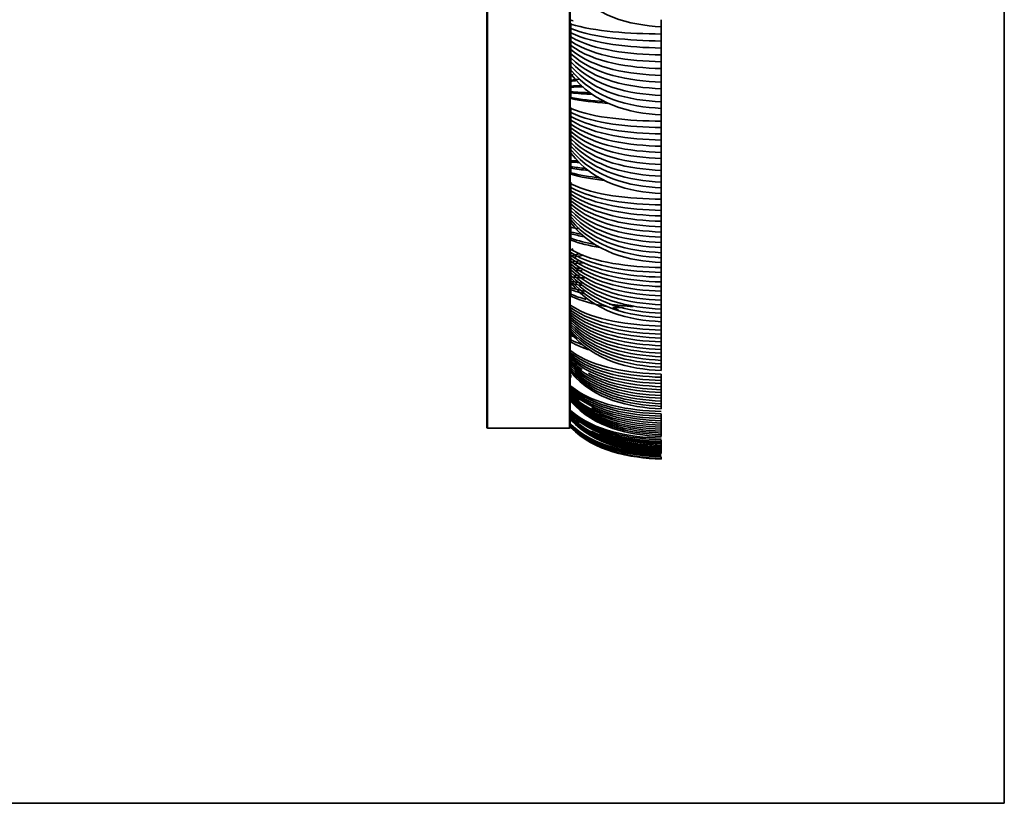
# Model space of a CAD drawing. Units: millimetres. Extents: x 0 to 4200, y 0 to 2970.
# Drawn here: x 1976 to 2158, y 1003 to 1148 of the extents above; entities that cross this region are included whole.
import ezdxf

# ---------------------------------------------------------------- set-up
doc = ezdxf.new("R2010")
doc.units = ezdxf.units.MM
doc.layers.add('1', color=7, linetype='Continuous', true_color=0xffffff)

msp = doc.modelspace()

# ---------------------------------------------------------------- linework, layer by layer
at = {"layer": '1', "color": 8, "linetype": 'Continuous', "lineweight": 35, "true_color": 0x808080}
for p in [(2158.24, 2024.07), (1793.18, 1002.81)]:
    msp.add_line(p, (2158.24, 1002.81), dxfattribs=at)
at = {"layer": '1', "color": 155, "linetype": 'Continuous', "lineweight": 35, "true_color": 0x4c7299}
for p, q in [((2062.28, 1072.57), (2062.28, 1277.66)), ((2077.78, 1072.57), (2077.78, 1277.66)), ((2077.88, 1099.26), (2077.88, 1099.19)), ((2077.78, 1093.09), (2077.88, 1093.09)), ((2077.78, 1080.25), (2077.88, 1080.25)), ((2077.78, 1076.64), (2077.88, 1076.64)), ((2077.78, 1075), (2077.88, 1075)), ((2062.48, 1072.37), (2077.58, 1072.37)), ((2094.63, 1066.93), (2094.63, 1067.02)), ((2094.63, 1066.85), (2094.63, 1066.93)), ((2094.63, 1066.77), (2094.63, 1066.84)), ((2094.63, 1066.71), (2094.63, 1066.77)), ((2094.63, 1066.67), (2094.63, 1066.71)), ((2094.63, 1066.63), (2094.63, 1066.67)), ((2094.63, 1066.61), (2094.63, 1066.63)), ((2094.63, 1066.6), (2094.63, 1066.61))]:
    msp.add_line(p, q, dxfattribs=at)
at = {"layer": '1', "color": 155, "linetype": 'Continuous', "lineweight": 18, "true_color": 0x4c7299}
for p, q in [((2062.48, 1072.37), (2062.48, 1277.56)), ((2077.58, 1072.37), (2077.58, 1277.56)), ((2077.88, 1147.3), (2077.78, 1147.3)), ((2077.88, 1141.99), (2077.78, 1141.99)), ((2077.78, 1134.66), (2077.88, 1134.66)), ((2077.88, 1131.93), (2077.78, 1131.93)), ((2077.88, 1127.18), (2077.78, 1127.18)), ((2077.78, 1120.95), (2077.88, 1120.95)), ((2077.88, 1118.27), (2077.78, 1118.28)), ((2077.88, 1114.11), (2077.78, 1114.11)), ((2077.78, 1108.99), (2077.88, 1108.99)), ((2077.88, 1106.39), (2077.78, 1106.39)), ((2077.88, 1102.83), (2077.78, 1102.83)), ((2077.78, 1098.85), (2077.88, 1098.85)), ((2077.88, 1096.33), (2077.78, 1096.33)), ((2077.88, 1093.39), (2077.78, 1093.39)), ((2077.78, 1090.59), (2077.88, 1090.59)), ((2077.88, 1088.16), (2077.78, 1088.17)), ((2077.88, 1085.87), (2077.78, 1085.87)), ((2077.78, 1084.24), (2077.88, 1084.24)), ((2077.88, 1081.93), (2077.78, 1081.93)), ((2077.88, 1080.28), (2077.78, 1080.28)), ((2077.78, 1079.84), (2077.88, 1079.84)), ((2077.88, 1077.64), (2077.78, 1077.64)), ((2077.88, 1076.65), (2077.78, 1076.65)), ((2077.88, 1075.33), (2077.78, 1075.33)), ((2077.88, 1075), (2077.78, 1075))]:
    msp.add_line(p, q, dxfattribs=at)
at = {"layer": '1', "color": 155, "linetype": 'Continuous', "lineweight": 35, "true_color": 0x4c7299}
for centre, start, end in [((2062.48, 1072.57), 180, 270), ((2077.58, 1072.57), 270, 0)]:
    msp.add_arc(centre, 0.2, start, end, dxfattribs=at)
for points, degree in [([(2094.63, 1146.75), (2088.69, 1147.09), (2082.27, 1148.61), (2077.88, 1154.37)], 3), ([(2078.3, 1147.85), (2078.15, 1147.88), (2078.02, 1147.91), (2077.88, 1147.95)], 3), ([(2077.88, 1147.41), (2077.88, 1146.93), (2077.88, 1146.45)], 2), ([(2094.63, 1145.41), (2088.69, 1145.49), (2082.27, 1145.86), (2077.88, 1147.26)], 3), ([(2094.63, 1144.11), (2088.69, 1144.21), (2082.27, 1144.68), (2077.88, 1146.45)], 3), ([(2077.88, 1146.45), (2077.88, 1146.05), (2077.88, 1145.65)], 2), ([(2094.63, 1146.75), (2094.63, 1147.41), (2094.63, 1148.07)], 2), ([(2094.63, 1142.82), (2088.69, 1142.94), (2082.27, 1143.51), (2077.88, 1145.65)], 3), ([(2077.88, 1145.65), (2077.88, 1145.26), (2077.88, 1144.86)], 2), ([(2094.63, 1141.53), (2088.69, 1141.68), (2082.27, 1142.35), (2077.88, 1144.86)], 3), ([(2077.88, 1144.86), (2077.88, 1144.47), (2077.88, 1144.07)], 2), ([(2094.63, 1144.11), (2094.63, 1144.88), (2094.63, 1145.66)], 2), ([(2094.63, 1140.26), (2088.69, 1140.43), (2082.27, 1141.19), (2077.88, 1144.07)], 3), ([(2077.88, 1144.07), (2077.88, 1143.68), (2077.88, 1143.29)], 2), ([(2094.63, 1139), (2088.69, 1139.19), (2082.27, 1140.05), (2077.88, 1143.29)], 3), ([(2077.88, 1143.29), (2077.88, 1142.91), (2077.88, 1142.52)], 2), ([(2094.63, 1142.82), (2094.63, 1143.46), (2094.63, 1144.11)], 2), ([(2094.63, 1141.53), (2094.63, 1142.17), (2094.63, 1142.81)], 2), ([(2094.63, 1137.74), (2088.69, 1137.96), (2082.27, 1138.91), (2077.88, 1142.52)], 3), ([(2077.88, 1142.52), (2077.88, 1142.13), (2077.88, 1141.75)], 2), ([(2094.63, 1136.5), (2088.69, 1136.74), (2082.27, 1137.78), (2077.88, 1141.75)], 3), ([(2077.88, 1141.75), (2077.88, 1141.37), (2077.88, 1140.99)], 2), ([(2094.63, 1135.27), (2088.69, 1135.53), (2082.27, 1136.67), (2077.88, 1140.99)], 3), ([(2077.88, 1140.99), (2077.88, 1140.61), (2077.88, 1140.23)], 2), ([(2094.63, 1140.26), (2094.63, 1140.9), (2094.63, 1141.53)], 2), ([(2077.88, 1140.23), (2077.88, 1139.86), (2077.88, 1139.48)], 2), ([(2094.63, 1134.04), (2088.69, 1134.33), (2082.27, 1135.56), (2077.88, 1140.23)], 3), ([(2094.63, 1132.83), (2088.69, 1133.13), (2082.27, 1134.46), (2077.88, 1139.48)], 3), ([(2077.88, 1139.48), (2077.88, 1139.11), (2077.88, 1138.74)], 2), ([(2094.63, 1139), (2094.63, 1139.63), (2094.63, 1140.26)], 2), ([(2094.63, 1137.74), (2094.63, 1138.37), (2094.63, 1139)], 2), ([(2094.63, 1131.63), (2088.69, 1131.95), (2082.27, 1133.37), (2077.88, 1138.74)], 3), ([(2077.88, 1138.74), (2077.88, 1138.37), (2077.88, 1138)], 2), ([(2094.63, 1130.43), (2088.69, 1130.78), (2082.27, 1132.28), (2077.88, 1138)], 3), ([(2077.88, 1138), (2077.88, 1137.95), (2077.88, 1137.9)], 2), ([(2077.88, 1137.9), (2077.88, 1137.8), (2077.88, 1137.7)], 2), ([(2078.3, 1137.89), (2078.15, 1137.86), (2078.02, 1137.82), (2077.88, 1137.79)], 3), ([(2077.88, 1137.7), (2077.88, 1137.27), (2077.88, 1136.84)], 2), ([(2094.63, 1136.5), (2094.63, 1137.12), (2094.63, 1137.74)], 2), ([(2079.57, 1137.06), (2078.98, 1136.99), (2078.41, 1136.92), (2077.88, 1136.84)], 3), ([(2077.88, 1136.84), (2077.88, 1136.74), (2077.88, 1136.64)], 2), ([(2079.01, 1136.77), (2078.62, 1136.73), (2078.24, 1136.69), (2077.88, 1136.64)], 3), ([(2077.88, 1136.64), (2077.88, 1136.21), (2077.88, 1135.77)], 2), ([(2079.92, 1135.84), (2079.2, 1135.82), (2078.52, 1135.8), (2077.88, 1135.77)], 3), ([(2077.88, 1135.77), (2077.88, 1135.67), (2077.88, 1135.58)], 2), ([(2080.16, 1135.61), (2079.35, 1135.6), (2078.59, 1135.59), (2077.88, 1135.58)], 3), ([(2077.88, 1135.58), (2077.88, 1135.14), (2077.88, 1134.71)], 2), ([(2094.63, 1135.27), (2094.63, 1135.88), (2094.63, 1136.5)], 2), ([(2077.88, 1134.71), (2077.88, 1134.61), (2077.88, 1134.51)], 2), ([(2081.55, 1134.5), (2080.22, 1134.56), (2078.99, 1134.62), (2077.88, 1134.71)], 3), ([(2077.88, 1134.51), (2077.88, 1134.07), (2077.88, 1133.63)], 2), ([(2081.97, 1134.22), (2080.48, 1134.3), (2079.1, 1134.39), (2077.88, 1134.51)], 3), ([(2077.88, 1133.63), (2077.88, 1133.53), (2077.88, 1133.43)], 2), ([(2084.07, 1132.89), (2081.79, 1133.06), (2079.66, 1133.29), (2077.88, 1133.63)], 3), ([(2094.63, 1134.04), (2094.63, 1134.66), (2094.63, 1135.27)], 2), ([(2094.63, 1132.83), (2094.63, 1133.44), (2094.63, 1134.04)], 2), ([(2084.7, 1132.56), (2082.18, 1132.75), (2079.83, 1133.02), (2077.88, 1133.43)], 3), ([(2077.88, 1131.81), (2077.88, 1131.34), (2077.88, 1130.86)], 2), ([(2094.63, 1131.63), (2094.63, 1132.23), (2094.63, 1132.83)], 2), ([(2094.63, 1129.23), (2088.69, 1129.34), (2082.27, 1129.81), (2077.88, 1131.59)], 3), ([(2094.63, 1128.06), (2088.69, 1128.18), (2082.27, 1128.74), (2077.88, 1130.86)], 3), ([(2077.88, 1130.86), (2077.88, 1130.5), (2077.88, 1130.15)], 2), ([(2094.63, 1126.89), (2088.69, 1127.04), (2082.27, 1127.69), (2077.88, 1130.15)], 3), ([(2077.88, 1130.15), (2077.88, 1129.79), (2077.88, 1129.43)], 2), ([(2094.63, 1130.43), (2094.63, 1131.03), (2094.63, 1131.63)], 2), ([(2094.63, 1125.74), (2088.69, 1125.91), (2082.27, 1126.64), (2077.88, 1129.43)], 3), ([(2077.88, 1129.43), (2077.88, 1129.08), (2077.88, 1128.73)], 2), ([(2094.63, 1124.6), (2088.69, 1124.79), (2082.27, 1125.61), (2077.88, 1128.73)], 3), ([(2077.88, 1128.73), (2077.88, 1128.38), (2077.88, 1128.03)], 2), ([(2094.63, 1128.06), (2094.63, 1128.82), (2094.63, 1129.59)], 2), ([(2094.63, 1126.89), (2094.63, 1127.48), (2094.63, 1128.06)], 2), ([(2094.63, 1123.47), (2088.69, 1123.68), (2082.27, 1124.58), (2077.88, 1128.03)], 3), ([(2077.88, 1128.03), (2077.88, 1127.68), (2077.88, 1127.34)], 2), ([(2094.63, 1122.35), (2088.69, 1122.58), (2082.27, 1123.57), (2077.88, 1127.34)], 3), ([(2077.88, 1127.34), (2077.88, 1126.99), (2077.88, 1126.65)], 2), ([(2094.63, 1121.24), (2088.69, 1121.48), (2082.27, 1122.56), (2077.88, 1126.65)], 3), ([(2077.88, 1126.65), (2077.88, 1126.31), (2077.88, 1125.97)], 2), ([(2094.63, 1125.74), (2094.63, 1126.32), (2094.63, 1126.89)], 2), ([(2094.63, 1120.14), (2088.69, 1120.4), (2082.27, 1121.56), (2077.88, 1125.97)], 3), ([(2077.88, 1125.97), (2077.88, 1125.63), (2077.88, 1125.3)], 2), ([(2094.63, 1119.05), (2088.69, 1119.33), (2082.27, 1120.57), (2077.88, 1125.3)], 3), ([(2077.88, 1125.3), (2077.88, 1124.96), (2077.88, 1124.63)], 2), ([(2077.88, 1124.63), (2077.88, 1124.3), (2077.88, 1123.97)], 2), ([(2094.63, 1117.97), (2088.69, 1118.27), (2082.27, 1119.6), (2077.88, 1124.63)], 3), ([(2094.63, 1124.6), (2094.63, 1125.17), (2094.63, 1125.74)], 2), ([(2094.63, 1123.47), (2094.63, 1124.03), (2094.63, 1124.6)], 2), ([(2094.63, 1116.9), (2088.69, 1117.22), (2082.27, 1118.63), (2077.88, 1123.97)], 3), ([(2077.88, 1123.97), (2077.88, 1123.64), (2077.88, 1123.32)], 2), ([(2094.63, 1115.84), (2088.69, 1116.18), (2082.27, 1117.67), (2077.88, 1123.32)], 3), ([(2077.88, 1123.31), (2077.88, 1123.18), (2077.88, 1123.04)], 2), ([(2077.88, 1123.04), (2077.88, 1122.91), (2077.88, 1122.78)], 2), ([(2077.88, 1122.78), (2077.88, 1122.36), (2077.88, 1121.93)], 2), ([(2094.63, 1122.35), (2094.63, 1122.91), (2094.63, 1123.47)], 2), ([(2077.88, 1121.93), (2077.88, 1121.8), (2077.88, 1121.67)], 2), ([(2079.2, 1121.89), (2078.74, 1121.91), (2078.3, 1121.92), (2077.88, 1121.93)], 3), ([(2077.88, 1121.67), (2077.88, 1121.25), (2077.88, 1120.82)], 2), ([(2079.49, 1121.59), (2078.93, 1121.61), (2078.39, 1121.64), (2077.88, 1121.67)], 3), ([(2077.88, 1120.82), (2077.88, 1120.69), (2077.88, 1120.56)], 2), ([(2080.63, 1120.48), (2079.65, 1120.58), (2078.73, 1120.69), (2077.88, 1120.82)], 3), ([(2094.63, 1121.24), (2094.63, 1121.79), (2094.63, 1122.35)], 2), ([(2094.63, 1120.14), (2094.63, 1120.69), (2094.63, 1121.24)], 2), ([(2077.88, 1120.56), (2077.88, 1120.13), (2077.88, 1119.7)], 2), ([(2081.07, 1120.11), (2079.92, 1120.24), (2078.85, 1120.38), (2077.88, 1120.56)], 3), ([(2077.88, 1119.7), (2077.88, 1119.57), (2077.88, 1119.44)], 2), ([(2083.3, 1118.72), (2081.31, 1118.96), (2079.46, 1119.27), (2077.88, 1119.7)], 3), ([(2084.03, 1118.27), (2081.76, 1118.53), (2079.65, 1118.91), (2077.88, 1119.44)], 3), ([(2094.63, 1119.05), (2094.63, 1119.59), (2094.63, 1120.14)], 2), ([(2094.63, 1117.97), (2094.63, 1118.51), (2094.63, 1119.05)], 2), ([(2077.88, 1117.92), (2077.88, 1117.46), (2077.88, 1116.99)], 2), ([(2094.63, 1114.77), (2088.69, 1114.9), (2082.27, 1115.47), (2077.88, 1117.63)], 3), ([(2094.63, 1116.9), (2094.63, 1117.43), (2094.63, 1117.97)], 2), ([(2094.63, 1113.73), (2088.69, 1113.88), (2082.27, 1114.53), (2077.88, 1116.99)], 3), ([(2077.88, 1116.99), (2077.88, 1116.67), (2077.88, 1116.36)], 2), ([(2094.63, 1112.71), (2088.69, 1112.87), (2082.27, 1113.6), (2077.88, 1116.36)], 3), ([(2077.88, 1116.36), (2077.88, 1116.04), (2077.88, 1115.73)], 2), ([(2094.63, 1111.69), (2088.69, 1111.88), (2082.27, 1112.68), (2077.88, 1115.73)], 3), ([(2077.88, 1115.73), (2077.88, 1115.42), (2077.88, 1115.11)], 2), ([(2094.63, 1115.84), (2094.63, 1116.37), (2094.63, 1116.9)], 2), ([(2094.63, 1110.69), (2088.69, 1110.89), (2082.27, 1111.77), (2077.88, 1115.11)], 3), ([(2077.88, 1115.11), (2077.88, 1114.8), (2077.88, 1114.49)], 2), ([(2094.63, 1109.69), (2088.69, 1109.91), (2082.27, 1110.87), (2077.88, 1114.49)], 3), ([(2077.88, 1114.49), (2077.88, 1114.19), (2077.88, 1113.89)], 2), ([(2094.63, 1108.71), (2088.69, 1108.94), (2082.27, 1109.97), (2077.88, 1113.89)], 3), ([(2077.88, 1113.89), (2077.88, 1113.59), (2077.88, 1113.29)], 2), ([(2094.63, 1113.73), (2094.63, 1114.49), (2094.63, 1115.24)], 2), ([(2094.63, 1112.71), (2094.63, 1113.22), (2094.63, 1113.73)], 2), ([(2094.63, 1107.74), (2088.69, 1107.99), (2082.27, 1109.09), (2077.88, 1113.29)], 3), ([(2077.88, 1113.28), (2077.88, 1112.99), (2077.88, 1112.69)], 2), ([(2094.63, 1106.77), (2088.69, 1107.04), (2082.27, 1108.22), (2077.88, 1112.69)], 3), ([(2077.88, 1112.69), (2077.88, 1112.4), (2077.88, 1112.1)], 2), ([(2094.63, 1105.82), (2088.69, 1106.11), (2082.27, 1107.36), (2077.88, 1112.1)], 3), ([(2077.88, 1112.1), (2077.88, 1111.81), (2077.88, 1111.52)], 2), ([(2094.63, 1111.69), (2094.63, 1112.2), (2094.63, 1112.71)], 2), ([(2094.63, 1110.69), (2094.63, 1111.19), (2094.63, 1111.69)], 2), ([(2094.63, 1104.88), (2088.69, 1105.18), (2082.27, 1106.5), (2077.88, 1111.52)], 3), ([(2077.88, 1111.52), (2077.88, 1111.23), (2077.88, 1110.95)], 2), ([(2094.63, 1103.95), (2088.69, 1104.27), (2082.27, 1105.66), (2077.88, 1110.95)], 3), ([(2077.88, 1110.95), (2077.88, 1110.66), (2077.88, 1110.38)], 2), ([(2094.63, 1103.03), (2088.69, 1103.37), (2082.27, 1104.83), (2077.88, 1110.38)], 3), ([(2077.88, 1109.85), (2077.88, 1109.69), (2077.88, 1109.53)], 2), ([(2094.63, 1109.69), (2094.63, 1110.19), (2094.63, 1110.69)], 2), ([(2077.88, 1109.53), (2077.88, 1109.12), (2077.88, 1108.7)], 2), ([(2079.48, 1109.33), (2078.92, 1109.39), (2078.39, 1109.46), (2077.88, 1109.53)], 3), ([(2077.88, 1108.7), (2077.88, 1108.54), (2077.88, 1108.38)], 2), ([(2079.85, 1108.31), (2079.16, 1108.43), (2078.5, 1108.56), (2077.88, 1108.7)], 3), ([(2077.88, 1108.38), (2077.88, 1107.96), (2077.88, 1107.54)], 2), ([(2080.35, 1107.85), (2079.47, 1108), (2078.64, 1108.18), (2077.88, 1108.38)], 3), ([(2094.63, 1108.71), (2094.63, 1109.2), (2094.63, 1109.69)], 2), ([(2094.63, 1107.74), (2094.63, 1108.22), (2094.63, 1108.71)], 2), ([(2077.88, 1107.54), (2077.88, 1107.38), (2077.88, 1107.22)], 2), ([(2082.41, 1106.41), (2080.76, 1106.7), (2079.22, 1107.07), (2077.88, 1107.54)], 3), ([(2083.34, 1105.82), (2081.33, 1106.15), (2079.47, 1106.6), (2077.88, 1107.22)], 3), ([(2094.63, 1106.77), (2094.63, 1107.25), (2094.63, 1107.74)], 2), ([(2094.63, 1105.82), (2094.63, 1106.3), (2094.63, 1106.77)], 2), ([(2078.31, 1105.58), (2078.16, 1105.53), (2078.02, 1105.47), (2077.88, 1105.4)], 3), ([(2094.63, 1102.11), (2088.69, 1102.26), (2082.27, 1102.93), (2077.88, 1105.46)], 3), ([(2094.63, 1101.21), (2088.69, 1101.38), (2082.27, 1102.11), (2077.88, 1104.9)], 3), ([(2077.88, 1104.9), (2077.88, 1104.63), (2077.88, 1104.35)], 2), ([(2079.57, 1104.71), (2078.98, 1104.57), (2078.41, 1104.42), (2077.88, 1104.25)], 3), ([(2094.63, 1100.33), (2088.69, 1100.51), (2082.27, 1101.31), (2077.88, 1104.35)], 3), ([(2077.88, 1104.35), (2077.88, 1104.08), (2077.88, 1103.81)], 2), ([(2080.21, 1104.41), (2079.55, 1104.29), (2078.91, 1104.15), (2078.31, 1104)], 3), ([(2094.63, 1104.88), (2094.63, 1105.35), (2094.63, 1105.82)], 2), ([(2094.63, 1103.95), (2094.63, 1104.42), (2094.63, 1104.88)], 2), ([(2094.63, 1099.45), (2088.69, 1099.65), (2082.27, 1100.52), (2077.88, 1103.81)], 3), ([(2077.88, 1103.81), (2077.88, 1103.55), (2077.88, 1103.28)], 2), ([(2079.63, 1103.38), (2079.02, 1103.29), (2078.43, 1103.19), (2077.88, 1103.09)], 3), ([(2094.63, 1098.59), (2088.69, 1098.8), (2082.27, 1099.73), (2077.88, 1103.28)], 3), ([(2077.88, 1103.28), (2077.88, 1103.02), (2077.88, 1102.75)], 2), ([(2094.63, 1097.73), (2088.69, 1097.96), (2082.27, 1098.96), (2077.88, 1102.75)], 3), ([(2077.88, 1102.75), (2077.88, 1102.49), (2077.88, 1102.23)], 2), ([(2080.33, 1103.02), (2079.68, 1102.96), (2079.05, 1102.88), (2078.46, 1102.8)], 3), ([(2094.63, 1103.03), (2094.63, 1103.49), (2094.63, 1103.95)], 2), ([(2094.63, 1096.89), (2088.69, 1097.14), (2082.27, 1098.2), (2077.88, 1102.23)], 3), ([(2077.88, 1102.23), (2077.88, 1101.98), (2077.88, 1101.72)], 2), ([(2094.63, 1096.06), (2088.69, 1096.32), (2082.27, 1097.45), (2077.88, 1101.72)], 3), ([(2077.88, 1101.72), (2077.88, 1101.47), (2077.88, 1101.21)], 2), ([(2094.63, 1095.24), (2088.69, 1095.51), (2082.27, 1096.7), (2077.88, 1101.21)], 3), ([(2077.88, 1101.21), (2077.88, 1100.96), (2077.88, 1100.72)], 2), ([(2094.63, 1094.43), (2088.69, 1094.72), (2082.27, 1095.97), (2077.88, 1100.72)], 3), ([(2077.88, 1100.71), (2077.88, 1100.47), (2077.88, 1100.22)], 2), ([(2080.01, 1101.6), (2079.5, 1101.59), (2079.01, 1101.58), (2078.54, 1101.57)], 3), ([(2079.74, 1102.03), (2079.37, 1102.01), (2079, 1101.99), (2078.65, 1101.97)], 3), ([(2079.46, 1100.67), (2079.19, 1100.68), (2078.92, 1100.69), (2078.65, 1100.71)], 3), ([(2094.63, 1101.21), (2094.63, 1101.66), (2094.63, 1102.11)], 2), ([(2094.63, 1100.33), (2094.63, 1100.77), (2094.63, 1101.21)], 2), ([(2080.43, 1100.17), (2079.52, 1100.23), (2078.67, 1100.3), (2077.88, 1100.37)], 3), ([(2094.63, 1093.64), (2088.69, 1093.94), (2082.27, 1095.25), (2077.88, 1100.22)], 3), ([(2077.88, 1100.22), (2077.88, 1099.98), (2077.88, 1099.74)], 2), ([(2094.63, 1092.85), (2088.69, 1093.17), (2082.27, 1094.53), (2077.88, 1099.74)], 3), ([(2077.88, 1099.74), (2077.88, 1099.5), (2077.88, 1099.26)], 2), ([(2080.12, 1099.23), (2079.33, 1099.33), (2078.58, 1099.44), (2077.88, 1099.57)], 3), ([(2094.63, 1092.08), (2088.69, 1092.4), (2082.27, 1093.83), (2077.88, 1099.26)], 3), ([(2077.88, 1099.19), (2077.88, 1098.79), (2077.88, 1098.38)], 2), ([(2080.1, 1098.78), (2079.31, 1098.9), (2078.57, 1099.04), (2077.88, 1099.19)], 3), ([(2094.63, 1099.45), (2094.63, 1099.89), (2094.63, 1100.32)], 2), ([(2094.63, 1098.59), (2094.63, 1099.02), (2094.63, 1099.45)], 2), ([(2077.88, 1098.38), (2077.88, 1098.2), (2077.88, 1098.01)], 2), ([(2080.4, 1097.75), (2079.5, 1097.93), (2078.66, 1098.14), (2077.88, 1098.38)], 3), ([(2077.88, 1098.01), (2077.88, 1097.6), (2077.88, 1097.19)], 2), ([(2080.5, 1097.27), (2079.57, 1097.48), (2078.69, 1097.72), (2077.88, 1098.01)], 3), ([(2080.74, 1096.21), (2079.72, 1096.48), (2078.76, 1096.81), (2077.88, 1097.19)], 3), ([(2077.88, 1097.19), (2077.88, 1097), (2077.88, 1096.81)], 2), ([(2094.63, 1097.73), (2094.63, 1098.16), (2094.63, 1098.59)], 2), ([(2094.63, 1096.89), (2094.63, 1097.31), (2094.63, 1097.73)], 2), ([(2084.43, 1094.89), (2082.01, 1095.31), (2079.76, 1095.92), (2077.88, 1096.81)], 3), ([(2089.45, 1094.89), (2087.93, 1094.99), (2086.42, 1095.14), (2084.97, 1095.35)], 3), ([(2094.63, 1096.06), (2094.63, 1096.48), (2094.63, 1096.89)], 2), ([(2094.63, 1095.24), (2094.63, 1095.65), (2094.63, 1096.06)], 2), ([(2094.63, 1094.43), (2094.63, 1094.84), (2094.63, 1095.24)], 2), ([(2094.63, 1091.28), (2088.69, 1091.46), (2082.27, 1092.22), (2077.88, 1095.1)], 3), ([(2094.63, 1090.53), (2088.69, 1090.72), (2082.27, 1091.53), (2077.88, 1094.64)], 3), ([(2077.88, 1094.64), (2077.88, 1094.41), (2077.88, 1094.18)], 2), ([(2094.63, 1089.79), (2088.69, 1089.99), (2082.27, 1090.86), (2077.88, 1094.18)], 3), ([(2077.88, 1094.18), (2077.88, 1093.95), (2077.88, 1093.73)], 2), ([(2094.63, 1089.06), (2088.69, 1089.27), (2082.27, 1090.2), (2077.88, 1093.73)], 3), ([(2077.88, 1093.73), (2077.88, 1093.51), (2077.88, 1093.29)], 2), ([(2087.62, 1094.73), (2086.97, 1094.72), (2086.33, 1094.71), (2085.68, 1094.7)], 3), ([(2094.63, 1093.64), (2094.63, 1094.04), (2094.63, 1094.43)], 2), ([(2094.63, 1092.85), (2094.63, 1093.24), (2094.63, 1093.64)], 2), ([(2094.63, 1088.34), (2088.69, 1088.57), (2082.27, 1089.55), (2077.88, 1093.29)], 3), ([(2077.88, 1093.29), (2077.88, 1093.07), (2077.88, 1092.85)], 2), ([(2094.63, 1087.64), (2088.69, 1087.87), (2082.27, 1088.91), (2077.88, 1092.85)], 3), ([(2077.88, 1092.85), (2077.88, 1092.63), (2077.88, 1092.42)], 2), ([(2094.63, 1086.94), (2088.69, 1087.19), (2082.27, 1088.28), (2077.88, 1092.42)], 3), ([(2077.88, 1092.42), (2077.88, 1092.21), (2077.88, 1092)], 2), ([(2094.63, 1086.26), (2088.69, 1086.52), (2082.27, 1087.66), (2077.88, 1092)], 3), ([(2077.88, 1092), (2077.88, 1091.79), (2077.88, 1091.58)], 2), ([(2094.63, 1085.59), (2088.69, 1085.86), (2082.27, 1087.05), (2077.88, 1091.58)], 3), ([(2077.88, 1091.58), (2077.88, 1091.38), (2077.88, 1091.17)], 2), ([(2094.63, 1092.08), (2094.63, 1092.46), (2094.63, 1092.85)], 2), ([(2094.63, 1092.53), (2094.63, 1092.12), (2094.63, 1091.7), (2094.63, 1091.28)], 3), ([(2094.63, 1084.92), (2088.69, 1085.21), (2082.27, 1086.45), (2077.88, 1091.17)], 3), ([(2077.88, 1091.17), (2077.88, 1090.97), (2077.88, 1090.77)], 2), ([(2094.63, 1084.28), (2088.69, 1084.57), (2082.27, 1085.86), (2077.88, 1090.77)], 3), ([(2077.88, 1090.77), (2077.88, 1090.58), (2077.88, 1090.38)], 2), ([(2094.63, 1083.64), (2088.69, 1083.94), (2082.27, 1085.28), (2077.88, 1090.38)], 3), ([(2077.88, 1090.38), (2077.88, 1090.18), (2077.88, 1089.99)], 2), ([(2094.63, 1083.01), (2088.69, 1083.33), (2082.27, 1084.72), (2077.88, 1089.99)], 3), ([(2077.88, 1089.96), (2077.88, 1089.75), (2077.88, 1089.53)], 2), ([(2094.63, 1090.53), (2094.63, 1090.91), (2094.63, 1091.28)], 2), ([(2094.63, 1089.79), (2094.63, 1090.16), (2094.63, 1090.53)], 2), ([(2094.63, 1089.06), (2094.63, 1089.42), (2094.63, 1089.79)], 2), ([(2077.88, 1089.53), (2077.88, 1089.14), (2077.88, 1088.74)], 2), ([(2079.23, 1089.01), (2078.76, 1089.17), (2078.31, 1089.34), (2077.88, 1089.53)], 3), ([(2077.88, 1088.74), (2077.88, 1088.53), (2077.88, 1088.31)], 2), ([(2080.04, 1087.82), (2079.28, 1088.09), (2078.55, 1088.4), (2077.88, 1088.74)], 3), ([(2081.51, 1086.79), (2080.2, 1087.2), (2078.97, 1087.7), (2077.88, 1088.31)], 3), ([(2094.63, 1088.34), (2094.63, 1088.7), (2094.63, 1089.06)], 2), ([(2094.63, 1087.64), (2094.63, 1087.99), (2094.63, 1088.34)], 2), ([(2094.63, 1082.38), (2088.69, 1082.58), (2082.27, 1083.43), (2077.88, 1086.66)], 3), ([(2094.63, 1081.78), (2088.69, 1081.99), (2082.27, 1082.88), (2077.88, 1086.28)], 3), ([(2077.88, 1086.28), (2077.88, 1086.1), (2077.88, 1085.92)], 2), ([(2094.63, 1086.94), (2094.63, 1087.29), (2094.63, 1087.64)], 2), ([(2094.63, 1086.26), (2094.63, 1086.6), (2094.63, 1086.94)], 2), ([(2094.63, 1085.59), (2094.63, 1085.92), (2094.63, 1086.26)], 2), ([(2077.88, 1085.92), (2077.88, 1085.74), (2077.88, 1085.56)], 2), ([(2094.63, 1081.19), (2088.69, 1081.4), (2082.27, 1082.35), (2077.88, 1085.92)], 3), ([(2094.63, 1080.61), (2088.69, 1080.83), (2082.27, 1081.82), (2077.88, 1085.56)], 3), ([(2077.88, 1085.56), (2077.88, 1085.38), (2077.88, 1085.21)], 2), ([(2094.63, 1080.04), (2088.69, 1080.28), (2082.27, 1081.3), (2077.88, 1085.21)], 3), ([(2077.88, 1085.21), (2077.88, 1085.04), (2077.88, 1084.86)], 2), ([(2079.99, 1083.23), (2079.25, 1083.71), (2078.54, 1084.25), (2077.88, 1084.86)], 3), ([(2077.88, 1084.86), (2077.88, 1084.7), (2077.88, 1084.53)], 2), ([(2094.63, 1078.94), (2088.69, 1079.19), (2082.27, 1080.3), (2077.88, 1084.53)], 3), ([(2077.88, 1084.53), (2077.88, 1084.36), (2077.88, 1084.2)], 2), ([(2094.63, 1084.92), (2094.63, 1085.25), (2094.63, 1085.58)], 2), ([(2094.63, 1084.28), (2094.63, 1084.6), (2094.63, 1084.92)], 2), ([(2094.63, 1083.64), (2094.63, 1083.96), (2094.63, 1084.27)], 2), ([(2094.63, 1078.4), (2088.69, 1078.67), (2082.27, 1079.82), (2077.88, 1084.2)], 3), ([(2077.88, 1084.2), (2077.88, 1084.04), (2077.88, 1083.88)], 2), ([(2094.63, 1077.88), (2088.69, 1078.16), (2082.27, 1079.35), (2077.88, 1083.88)], 3), ([(2077.88, 1083.87), (2077.88, 1083.72), (2077.88, 1083.56)], 2), ([(2094.63, 1077.37), (2088.69, 1077.65), (2082.27, 1078.88), (2077.88, 1083.56)], 3), ([(2077.88, 1083.56), (2077.88, 1083.41), (2077.88, 1083.25)], 2), ([(2094.63, 1076.87), (2088.69, 1077.16), (2082.27, 1078.43), (2077.88, 1083.25)], 3), ([(2077.88, 1083.25), (2077.88, 1083.1), (2077.88, 1082.95)], 2), ([(2094.63, 1076.39), (2088.69, 1076.68), (2082.27, 1077.99), (2077.88, 1082.95)], 3), ([(2077.88, 1082.95), (2077.88, 1082.8), (2077.88, 1082.66)], 2), ([(2094.63, 1075.91), (2088.69, 1076.22), (2082.27, 1077.56), (2077.88, 1082.66)], 3), ([(2094.63, 1079.48), (2090.04, 1079.67), (2085.17, 1080.35), (2081.16, 1082.53)], 3), ([(2094.63, 1083.01), (2094.63, 1083.32), (2094.63, 1083.64)], 2), ([(2077.88, 1082.22), (2077.88, 1081.97), (2077.88, 1081.73)], 2), ([(2094.63, 1081.78), (2094.63, 1082.08), (2094.63, 1082.38)], 2), ([(2094.63, 1081.19), (2094.63, 1081.48), (2094.63, 1081.78)], 2), ([(2094.63, 1080.61), (2094.63, 1080.9), (2094.63, 1081.19)], 2), ([(2094.63, 1080.04), (2094.63, 1080.32), (2094.63, 1080.61)], 2), ([(2094.63, 1075.44), (2088.69, 1075.65), (2082.27, 1076.59), (2077.88, 1080.14)], 3), ([(2094.63, 1074.99), (2088.69, 1075.21), (2082.27, 1076.18), (2077.88, 1079.86)], 3), ([(2094.63, 1074.55), (2088.69, 1074.78), (2082.27, 1075.78), (2077.88, 1079.59)], 3), ([(2094.63, 1074.12), (2088.69, 1074.35), (2082.27, 1075.39), (2077.88, 1079.33)], 3), ([(2094.63, 1073.7), (2088.69, 1073.95), (2082.27, 1075.01), (2077.88, 1079.07)], 3), ([(2077.88, 1079.07), (2077.88, 1078.94), (2077.88, 1078.82)], 2), ([(2079.46, 1077.51), (2078.91, 1077.91), (2078.38, 1078.34), (2077.88, 1078.82)], 3), ([(2077.88, 1078.82), (2077.88, 1078.7), (2077.88, 1078.58)], 2), ([(2094.63, 1079.48), (2094.63, 1079.76), (2094.63, 1080.04)], 2), ([(2094.63, 1078.94), (2094.63, 1079.21), (2094.63, 1079.48)], 2), ([(2094.63, 1078.4), (2094.63, 1078.67), (2094.63, 1078.94)], 2), ([(2094.63, 1072.9), (2088.69, 1073.16), (2082.27, 1074.29), (2077.88, 1078.58)], 3), ([(2077.88, 1078.58), (2077.88, 1078.46), (2077.88, 1078.34)], 2), ([(2094.63, 1072.52), (2088.69, 1072.79), (2082.27, 1073.94), (2077.88, 1078.34)], 3), ([(2077.88, 1078.34), (2077.88, 1078.23), (2077.88, 1078.11)], 2), ([(2094.63, 1072.15), (2088.69, 1072.42), (2082.27, 1073.61), (2077.88, 1078.11)], 3), ([(2077.88, 1078.11), (2077.88, 1078), (2077.88, 1077.89)], 2), ([(2094.63, 1071.79), (2088.69, 1072.07), (2082.27, 1073.28), (2077.88, 1077.89)], 3), ([(2077.88, 1077.89), (2077.88, 1077.78), (2077.88, 1077.68)], 2), ([(2077.88, 1077.68), (2077.88, 1077.57), (2077.88, 1077.47)], 2), ([(2094.63, 1071.45), (2088.69, 1071.73), (2082.27, 1072.97), (2077.88, 1077.68)], 3), ([(2094.63, 1071.12), (2088.69, 1071.4), (2082.27, 1072.67), (2077.88, 1077.47)], 3), ([(2077.88, 1077.47), (2077.88, 1077.37), (2077.88, 1077.27)], 2), ([(2094.63, 1070.79), (2088.69, 1071.09), (2082.27, 1072.38), (2077.88, 1077.27)], 3), ([(2094.63, 1077.88), (2094.63, 1078.14), (2094.63, 1078.4)], 2), ([(2094.63, 1077.37), (2094.63, 1077.63), (2094.63, 1077.88)], 2), ([(2094.63, 1076.87), (2094.63, 1077.12), (2094.63, 1077.37)], 2), ([(2094.63, 1070.48), (2088.69, 1070.71), (2082.27, 1071.73), (2077.88, 1075.59)], 3), ([(2094.63, 1070.18), (2088.69, 1070.42), (2082.27, 1071.46), (2077.88, 1075.41)], 3), ([(2094.63, 1069.89), (2088.69, 1070.14), (2082.27, 1071.2), (2077.88, 1075.23)], 3), ([(2094.63, 1073.3), (2090.26, 1073.48), (2085.63, 1074.13), (2081.73, 1076.12)], 3), ([(2094.63, 1076.39), (2094.63, 1076.63), (2094.63, 1076.87)], 2), ([(2094.63, 1075.91), (2094.63, 1076.15), (2094.63, 1076.38)], 2), ([(2094.63, 1069.62), (2088.69, 1069.87), (2082.27, 1070.95), (2077.88, 1075.06)], 3), ([(2094.63, 1069.36), (2088.69, 1069.61), (2082.27, 1070.71), (2077.88, 1074.9)], 3), ([(2078.77, 1073.95), (2078.46, 1074.2), (2078.17, 1074.46), (2077.88, 1074.74)], 3), ([(2079.42, 1073.26), (2078.88, 1073.67), (2078.37, 1074.11), (2077.88, 1074.59)], 3), ([(2077.88, 1074.59), (2077.88, 1074.52), (2077.88, 1074.45)], 2), ([(2094.63, 1068.64), (2088.69, 1068.9), (2082.27, 1070.06), (2077.88, 1074.45)], 3), ([(2077.88, 1074.45), (2077.88, 1074.39), (2077.88, 1074.32)], 2), ([(2094.63, 1068.42), (2088.69, 1068.69), (2082.27, 1069.87), (2077.88, 1074.32)], 3), ([(2077.88, 1074.32), (2077.88, 1074.26), (2077.88, 1074.2)], 2), ([(2094.63, 1068.22), (2088.69, 1068.49), (2082.27, 1069.68), (2077.88, 1074.2)], 3), ([(2077.88, 1074.2), (2077.88, 1074.14), (2077.88, 1074.08)], 2), ([(2094.63, 1068.03), (2088.69, 1068.31), (2082.27, 1069.51), (2077.88, 1074.08)], 3), ([(2077.88, 1074.08), (2077.88, 1074.02), (2077.88, 1073.97)], 2), ([(2094.63, 1067.85), (2088.69, 1068.13), (2082.27, 1069.35), (2077.88, 1073.97)], 3), ([(2077.88, 1073.97), (2077.88, 1073.92), (2077.88, 1073.86)], 2), ([(2094.63, 1067.68), (2088.69, 1067.96), (2082.27, 1069.19), (2077.88, 1073.86)], 3), ([(2094.63, 1074.55), (2094.63, 1074.77), (2094.63, 1074.99)], 2), ([(2094.63, 1074.12), (2094.63, 1074.33), (2094.63, 1074.55)], 2), ([(2094.63, 1073.7), (2094.63, 1073.91), (2094.63, 1074.12)], 2), ([(2094.63, 1073.3), (2094.63, 1073.5), (2094.63, 1073.7)], 2), ([(2094.63, 1072.9), (2094.63, 1073.1), (2094.63, 1073.3)], 2), ([(2094.63, 1067.52), (2088.69, 1067.78), (2082.27, 1068.87), (2077.88, 1073.02)], 3), ([(2094.63, 1067.38), (2088.69, 1067.63), (2082.27, 1068.74), (2077.88, 1072.93)], 3), ([(2094.63, 1067.25), (2088.69, 1067.51), (2082.27, 1068.62), (2077.88, 1072.85)], 3), ([(2094.63, 1067.13), (2088.69, 1067.39), (2082.27, 1068.51), (2077.88, 1072.78)], 3), ([(2094.63, 1067.02), (2088.69, 1067.28), (2082.27, 1068.41), (2077.88, 1072.71)], 3), ([(2094.63, 1066.71), (2088.69, 1066.98), (2082.27, 1068.13), (2077.88, 1072.52)], 3), ([(2094.63, 1066.67), (2088.69, 1066.93), (2082.27, 1068.09), (2077.88, 1072.49)], 3), ([(2094.63, 1066.63), (2088.69, 1066.9), (2082.27, 1068.06), (2077.88, 1072.47)], 3), ([(2094.63, 1066.61), (2088.69, 1066.87), (2082.27, 1068.04), (2077.88, 1072.46)], 3), ([(2094.63, 1066.6), (2088.69, 1066.86), (2082.27, 1068.03), (2077.88, 1072.45)], 3), ([(2094.63, 1068.87), (2090.25, 1069.06), (2085.6, 1069.73), (2081.7, 1071.81)], 3), ([(2094.63, 1072.52), (2094.63, 1072.71), (2094.63, 1072.9)], 2), ([(2094.63, 1072.15), (2094.63, 1072.34), (2094.63, 1072.52)], 2), ([(2094.63, 1071.79), (2094.63, 1071.97), (2094.63, 1072.15)], 2), ([(2094.63, 1071.45), (2094.63, 1071.62), (2094.63, 1071.79)], 2), ([(2094.63, 1069.1), (2090.8, 1069.27), (2086.78, 1069.79), (2083.22, 1071.29)], 3), ([(2094.63, 1071.12), (2094.63, 1071.28), (2094.63, 1071.45)], 2), ([(2094.63, 1070.79), (2094.63, 1070.95), (2094.63, 1071.11)], 2), ([(2094.63, 1069.89), (2094.63, 1070.04), (2094.63, 1070.18)], 2), ([(2094.63, 1069.62), (2094.63, 1069.75), (2094.63, 1069.89)], 2), ([(2094.63, 1069.36), (2094.63, 1069.49), (2094.63, 1069.62)], 2), ([(2094.63, 1069.1), (2094.63, 1069.23), (2094.63, 1069.35)], 2), ([(2094.63, 1068.87), (2094.63, 1068.98), (2094.63, 1069.1)], 2), ([(2094.63, 1068.64), (2094.63, 1068.75), (2094.63, 1068.87)], 2), ([(2094.63, 1068.42), (2094.63, 1068.53), (2094.63, 1068.64)], 2), ([(2094.63, 1068.22), (2094.63, 1068.32), (2094.63, 1068.42)], 2), ([(2094.63, 1068.03), (2094.63, 1068.12), (2094.63, 1068.22)], 2), ([(2094.63, 1067.85), (2094.63, 1067.94), (2094.63, 1068.03)], 2), ([(2094.63, 1067.68), (2094.63, 1067.77), (2094.63, 1067.85)], 2)]:
    msp.add_open_spline(points, degree=degree, dxfattribs=at)
for points, knots in [([(2094.63, 1146.99), (2094.63, 1146.73), (2094.63, 1146.2), (2094.63, 1145.67), (2094.63, 1145.41)], [0, 0, 0, 0, 0.500044, 1, 1, 1, 1]), ([(2094.63, 1130.79), (2094.63, 1130.53), (2094.63, 1130.01), (2094.63, 1129.49), (2094.63, 1129.23)], [0, 0, 0, 0, 0.500044, 1, 1, 1, 1]), ([(2094.63, 1116.31), (2094.63, 1116.05), (2094.63, 1115.54), (2094.63, 1115.03), (2094.63, 1114.77)], [0, 0, 0, 0, 0.500044, 1, 1, 1, 1]), ([(2094.63, 1103.6), (2094.63, 1103.36), (2094.63, 1102.86), (2094.63, 1102.36), (2094.63, 1102.11)], [0, 0, 0, 0, 0.500044, 1, 1, 1, 1]), ([(2085.68, 1094.7), (2085.85, 1094.61), (2086.03, 1094.53), (2086.29, 1094.41), (2086.38, 1094.37), (2086.54, 1094.29), (2086.62, 1094.26), (2086.7, 1094.23)], [0, 0, 0, 0, 0.51713, 0.51713, 0.775695, 0.775695, 1, 1, 1, 1])]:
    msp.add_open_spline(points, degree=3, knots=knots, dxfattribs=at)

doc.saveas('drawing.dxf')
